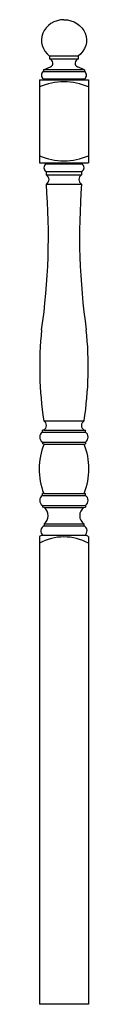
# Model space of a CAD drawing. Extents: x 227.6 to 230.6, y 65.1 to 125.1.
import ezdxf

# ---------------------------------------------------------------- set-up
doc = ezdxf.new("R2010")
doc.units = 0
doc.header["$LTSCALE"] = 12
doc.header["$MEASUREMENT"] = 0
doc.layers.get('0').update_dxf_attribs({"linetype": 'CONTINUOUS'})

msp = doc.modelspace()

# ---------------------------------------------------------------- linework, layer by layer
for p, q in [((229.97, 122.887), (228.22, 122.887)), ((228.22, 122.887), (228.22, 122.7)), ((229.97, 122.7), (228.22, 122.7)), ((229.97, 122.887), (229.97, 122.7)), ((227.845, 122.049), (228.271, 122.225)), ((230.345, 122.049), (227.845, 122.049)), ((227.845, 122.049), (227.845, 121.939)), ((227.845, 121.939), (230.345, 121.939)), ((230.345, 122.049), (229.92, 122.225)), ((230.345, 122.049), (230.345, 121.939)), ((227.595, 121.439), (227.595, 116.377)), ((227.595, 121.439), (230.595, 121.439)), ((227.845, 121.502), (230.345, 121.502)), ((227.845, 121.439), (227.845, 121.502)), ((230.345, 121.439), (230.345, 121.502)), ((230.595, 121.439), (230.595, 116.377)), ((227.595, 116.377), (230.595, 116.377)), ((228.02, 116.314), (228.02, 116.377)), ((228.02, 116.314), (230.17, 116.314)), ((228.02, 115.852), (230.17, 115.852)), ((228.02, 115.852), (228.02, 115.64)), ((230.17, 116.314), (230.17, 116.377)), ((230.17, 115.852), (230.17, 115.64)), ((228.02, 115.64), (230.17, 115.64)), ((228.02, 115.086), (230.17, 115.086)), ((227.866, 100.65), (230.325, 100.65)), ((227.866, 100.096), (227.782, 100.082)), ((227.782, 99.966), (227.782, 100.082)), ((227.782, 99.966), (230.408, 99.966)), ((227.866, 100.096), (230.325, 100.096)), ((230.325, 100.096), (230.408, 100.082)), ((230.408, 99.966), (230.408, 100.082)), ((227.782, 99.366), (230.408, 99.366)), ((227.782, 99.366), (227.782, 99.254)), ((227.885, 99.236), (227.782, 99.254)), ((227.866, 99.236), (230.325, 99.236)), ((230.305, 99.236), (230.408, 99.254)), ((230.408, 99.366), (230.408, 99.254)), ((227.866, 96.236), (227.782, 96.222)), ((227.782, 96.106), (227.782, 96.222)), ((227.782, 96.106), (230.408, 96.106)), ((227.866, 96.236), (230.325, 96.236)), ((230.325, 96.236), (230.408, 96.222)), ((230.408, 96.106), (230.408, 96.222)), ((227.782, 95.506), (230.408, 95.506)), ((227.782, 95.506), (227.782, 95.394)), ((230.408, 95.506), (230.408, 95.394)), ((227.885, 95.376), (227.782, 95.394)), ((227.885, 95.376), (230.305, 95.376)), ((230.305, 95.376), (230.408, 95.394)), ((227.885, 94.376), (230.305, 94.376)), ((227.885, 94.376), (227.885, 94.251)), ((227.885, 94.251), (230.305, 94.251)), ((230.305, 94.376), (230.305, 94.251)), ((230.408, 93.676), (227.783, 93.676)), ((227.595, 93.582), (227.595, 65.101)), ((230.595, 93.582), (230.595, 65.101)), ((230.595, 65.101), (227.595, 65.101))]:
    msp.add_line(p, q)
for centre, radius, start, end in [((228.175, 122.455), 0.249, 292.46847, 79.64782), ((230.015, 122.455), 0.249, 100.35218, 247.53153), ((227.974, 121.721), 0.254, 120.51024, 239.48976), ((230.216, 121.721), 0.254, 300.51024, 59.48976), ((229.095, 117.558), 3.756, 66.46342, 113.53658), ((229.095, 120.258), 3.756, 246.46342, 293.53658), ((228.125, 116.083), 0.254, 114.41066, 245.58934), ((230.065, 116.083), 0.254, 294.41066, 65.58934), ((227.874, 115.363), 0.313, 297.84912, 62.15088), ((230.316, 115.363), 0.313, 117.84912, 242.15088), ((187.915, 111.925), 40.23, 351.81596, 4.50705), ((270.275, 111.925), 40.23, 175.49295, 188.18404), ((249.331, 103.932), 21.715, 174.0083, 188.6925), ((208.859, 103.932), 21.715, 351.3075, 5.9917), ((227.719, 100.373), 0.313, 297.84912, 62.15088), ((230.471, 100.373), 0.313, 117.84912, 242.15088), ((227.98, 99.666), 0.359, 123.40988, 236.59012), ((230.21, 99.666), 0.359, 303.40988, 56.59012), ((231.516, 97.713), 3.938, 157.23526, 202.01991), ((226.604, 97.736), 4.011, 338.04064, 21.95936), ((227.98, 95.806), 0.359, 123.40988, 236.59012), ((230.21, 95.806), 0.359, 303.40988, 56.59012), ((227.51, 94.876), 0.625, 306.8699, 53.1301), ((230.68, 94.876), 0.625, 126.8699, 233.1301), ((228.028, 93.943), 0.339, 114.8671, 232.03709), ((230.163, 93.943), 0.339, 307.96291, 65.1329), ((227.779, 93.448), 0.228, 89.16459, 143.96551), ((230.411, 93.448), 0.228, 36.03449, 90.83541), ((229.095, 90.435), 3.147, 61.53618, 118.46382)]:
    msp.add_arc(centre, radius, start, end)
msp.add_ellipse((229.095, 123.851), major_axis=(1.375, 0), ratio=0.909091, start_param=1.570796, end_param=4.022615)
at = {"extrusion": (0, 0, -1)}
msp.add_ellipse((229.095, 123.851), major_axis=(-1.375, 0), ratio=0.909091, start_param=1.570796, end_param=4.022615, dxfattribs=at)

doc.saveas('drawing.dxf')
